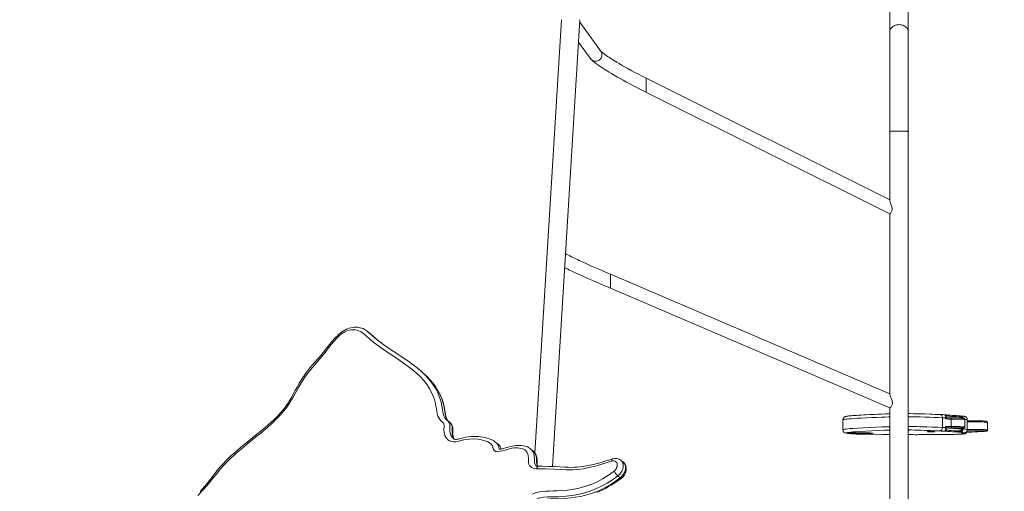
# Model space of a CAD drawing. Units: millimetres. Extents: x 5456 to 12267, y 1200 to 12019.
# Drawn here: x 8428 to 10688, y 7866 to 8947 of the extents above; entities that cross this region are included whole.
import ezdxf

# ---------------------------------------------------------------- set-up
doc = ezdxf.new("R2010")
doc.units = ezdxf.units.MM
doc.header["$PDSIZE"] = -1
doc.layers.get('0').update_dxf_attribs({"color": 1})
doc.layers.add('TIPTAP', color=6, linetype='Continuous')
doc.layers.add('TIPTAP_DIM', color=9, linetype='Continuous')
doc.styles.get("Standard").update_dxf_attribs({"font": 'arial.ttf'})
doc.dimstyles.new('0000000028386F98', dxfattribs={"dimscale": 100, "dimtxt": 1, "dimasz": 1, "dimexe": 1, "dimexo": 1, "dimgap": 1, "dimtad": 1, "dimdec": 0, "dimtxsty": 'Standard', "dimblk": 'OBLIQUE', "dimcen": 2.5, "dimdle": 1, "dimadec": 0, "dimazin": 0, "dimtfac": 1, "dimtdec": 0, "dimtmove": 0, "dimatfit": 3, "dimldrblk": 'OBLIQUE', "dimfxl": 0, "dimarcsym": 0})

# ---------------------------------------------------------------- blocks, each defined once
blk = doc.blocks.new('NW101 W_top')
at = {"color": 7, "linetype": 'Continuous', "lineweight": 15, "flags": 128}
for points in [[(-595.2, 1082.7), (-595.9, 1083.7), (-596.7, 1085), (-597.4, 1086.8), (-598, 1088.9), (-598.4, 1091.2), (-598.6, 1093.8), (-598.7, 1096.7), (-598.7, 1099.2), (-598.5, 1102.2), (-598.5, 1104.7), (-598.5, 1107), (-598.7, 1109.3), (-599.1, 1111.3), (-599.7, 1113.3), (-600.6, 1115.1), (-601.7, 1116.8), (-602.9, 1118.3), (-604.2, 1119.5), (-605.3, 1120.4), (-605.9, 1120.9), (-606.5, 1121.4), (-606.6, 1121.5)], [(-598.1, 1084.6), (-598, 1084.6), (-598, 1084.5)]]:
    blk.add_lwpolyline(points, dxfattribs=at)
at = {"layer": 'TIPTAP', "linetype": 'Continuous', "lineweight": 15}
for p, q in [((446.7, 2016.9), (446.6, 2435.6)), ((404.3, 2185.3), (404.4, 2016.8)), ((-349.1, 2044.3), (-410, 1050.2)), ((-369.6, 1019.6), (-306.8, 2044.3)), ((-259.6, 1973), (-307.1, 2039)), ((-309.9, 1992.6), (-283.7, 1956.2)), ((404.4, 1631.2), (-155.1, 1910)), ((-155.2, 1878.1), (404.4, 1599.2)), ((404.4, 1787.8), (404.4, 1630.1)), ((446.6, 485.4), (446.7, 1787.8)), ((404.4, 1599.3), (404.4, 1185.2)), ((404.4, 1186), (-236.9, 1460.5)), ((-237, 1428.5), (404.4, 1154)), ((-786.6, 1323), (-791.8, 1327.3)), ((-671.6, 1238.4), (-676.8, 1242.7)), ((404.4, 1154), (404.4, 849.4)), ((525.1, 1109), (525.1, 1131.5)), ((532.3, 1138.3), (531.6, 1138.4)), ((532.1, 1128.7), (532.1, 1131.2)), ((532.6, 1138.2), (532.5, 1138.2)), ((533.4, 1131.2), (533.4, 1130.8)), ((296.6, 1126.5), (296.6, 1104)), ((532.1, 1108.8), (532.1, 1111.3)), ((533.4, 1109), (533.4, 1108.7)), ((545.2, 1128.6), (545.2, 1111.1)), ((576.3, 1110.1), (576.3, 1127.6)), ((582.2, 1104.3), (582.2, 1126.8)), ((628.7, 1103.7), (628.7, 1121.2)), ((296.6, 1103.9), (296.7, 1104)), ((309.1, 1095.3), (308.6, 1095.4)), ((309.9, 1095.1), (309.1, 1095.3)), ((363.6, 1096.5), (363.6, 1096.5)), ((388.2, 1093.3), (388.1, 1093.3)), ((401.3, 1093), (401.7, 1092.9)), ((401.7, 1092.9), (404.4, 1093)), ((462.4, 1092.5), (462.7, 1092.6)), ((477, 1092.7), (478.1, 1092.7)), ((545.6, 1092.9), (547.1, 1092.9)), ((547.1, 1092.9), (547.3, 1092.9)), ((547.2, 1092.9), (547.5, 1092.9)), ((547.5, 1092.9), (547.3, 1092.9)), ((569.4, 1106.6), (569.8, 1106.7)), ((569.9, 1106.2), (569.9, 1106.7)), ((571, 1106.9), (571, 1106.1)), ((572.7, 1107.1), (572.7, 1105.9)), ((628.7, 1103.7), (628.7, 1103.7)), ((-499.3, 1074.4), (-499.2, 1074.3)), ((-494, 1070), (-499.2, 1074.3)), ((-420.1, 1059.8), (-420, 1059.7)), ((-414.8, 1055.5), (-420, 1059.8)), ((-414.9, 1055.4), (-415, 1055.5)), ((-207.5, 1029.6), (-212.6, 1034)), ((-219.8, 997.9), (-214.6, 993.6))]:
    blk.add_line(p, q, dxfattribs=at)
at = {"layer": 'TIPTAP', "linetype": 'Continuous', "lineweight": 15, "flags": 128}
for points in [[(404.4, 2016.8), (404.4, 2016.8), (404.6, 2018.9), (405.1, 2021), (406, 2023), (407.2, 2024.9), (408.8, 2026.6), (410.6, 2028.2), (412.7, 2029.6), (415, 2030.7), (417.5, 2031.7), (420.1, 2032.3), (422.8, 2032.7), (425.5, 2032.9), (428.3, 2032.7), (431, 2032.3), (433.6, 2031.7), (436.1, 2030.7), (438.4, 2029.6), (440.5, 2028.2), (442.3, 2026.6), (443.9, 2024.9), (445.1, 2023), (446, 2021), (446.5, 2018.9), (446.7, 2016.8), (446.7, 2016.8)], [(404.4, 2016.8), (404.4, 2000.3), (404.4, 1983), (404.4, 1965), (404.4, 1946.4), (404.4, 1927.4), (404.4, 1908), (404.4, 1888.2), (404.4, 1868.2), (404.4, 1848.1), (404.4, 1827.9), (404.4, 1807.8), (404.4, 1787.8)], [(446.7, 1787.8), (446.7, 1807.8), (446.7, 1827.9), (446.7, 1848.1), (446.7, 1868.2), (446.7, 1888.2), (446.7, 1908), (446.7, 1927.4), (446.7, 1946.5), (446.7, 1965), (446.7, 1983), (446.7, 2000.3), (446.7, 2016.9)], [(-283.7, 1956.2), (-283.2, 1955.5), (-281.6, 1953.7), (-279.7, 1952.2), (-277.7, 1951), (-275.6, 1950), (-273.3, 1949.4), (-271, 1949.1), (-268.8, 1949.2), (-266.6, 1949.6), (-264.5, 1950.4), (-262.6, 1951.4), (-260.8, 1952.8), (-259.3, 1954.4), (-258.1, 1956.3), (-257.2, 1958.3), (-256.6, 1960.5), (-256.4, 1962.8), (-256.5, 1965.1), (-256.9, 1967.4), (-257.6, 1969.6), (-258.7, 1971.7), (-259.6, 1973)], [(-155.1, 1910), (-164.1, 1914.6), (-172.6, 1919.1), (-180.5, 1923.2), (-187.8, 1927.2), (-196.7, 1932), (-204.5, 1936.4), (-211.3, 1940.3), (-217.1, 1943.7), (-222, 1946.6), (-226.2, 1949.1), (-230.1, 1951.5), (-233.6, 1953.7), (-236.9, 1955.8), (-240.4, 1958.1), (-243.6, 1960.2), (-246.5, 1962.2), (-249.4, 1964.3), (-252.2, 1966.4), (-254.4, 1968.1), (-256.3, 1969.6), (-257.5, 1970.7), (-258, 1971.1), (-258.4, 1971.5), (-258.6, 1971.7), (-258.7, 1971.8), (-258.7, 1971.8)], [(-282.7, 1955), (-280.5, 1952.6), (-278.3, 1950.5), (-276.1, 1948.6), (-274.1, 1946.9), (-272.1, 1945.4), (-270.1, 1943.8), (-268.1, 1942.3), (-263.4, 1939), (-258, 1935.3), (-251.8, 1931.3), (-248.3, 1929.1), (-244.4, 1926.7), (-239.8, 1923.8), (-234.3, 1920.6), (-228, 1916.8), (-220.6, 1912.6), (-214.4, 1909.1), (-207.7, 1905.4), (-200.3, 1901.4), (-192.4, 1897.1), (-183.8, 1892.6), (-174.7, 1887.9), (-165.1, 1883), (-155.1, 1878)], [(-155.1, 1878), (-155.1, 1878.1), (-155.1, 1878.5), (-155.1, 1879.2), (-155.1, 1880.2), (-155.1, 1881.6), (-155.1, 1883.2), (-155.1, 1885.1), (-155.1, 1887.1), (-155.1, 1889.4), (-155.1, 1891.7), (-155.1, 1894.1), (-155.1, 1896.5), (-155.1, 1898.8), (-155.1, 1901), (-155.1, 1903.1), (-155.1, 1904.9), (-155.1, 1906.6), (-155.1, 1907.9), (-155.1, 1908.9), (-155.1, 1909.6), (-155.1, 1910), (-155.1, 1910)], [(404.4, 1787.8), (404.6, 1788), (405.1, 1788.1), (406, 1788.2), (407.2, 1788.4), (408.8, 1788.5), (410.6, 1788.6), (412.7, 1788.7), (415, 1788.8), (417.5, 1788.9), (420.1, 1788.9), (422.8, 1788.9), (425.6, 1788.9), (428.3, 1788.9), (431, 1788.9), (433.7, 1788.9), (436.1, 1788.8), (438.4, 1788.7), (440.5, 1788.6), (442.3, 1788.5), (443.9, 1788.4), (445.1, 1788.2), (446, 1788.1), (446.5, 1788), (446.7, 1787.8)], [(404.4, 1599.3), (404.5, 1599.4), (404.9, 1599.8), (405.6, 1600.6), (406.5, 1601.6), (407.5, 1603), (408.3, 1604.3), (409, 1606), (409.6, 1608.9), (409.5, 1612), (409, 1614.6), (408.3, 1617.3), (407.5, 1619.9), (406.4, 1623.2), (405.5, 1625.8), (404.9, 1627.6), (404.6, 1628.9), (404.4, 1630), (404.4, 1630.1)], [(-236.9, 1460.5), (-246.8, 1464.8), (-256.1, 1468.8), (-264.7, 1472.6), (-272.7, 1476.1), (-280, 1479.4), (-286.7, 1482.4), (-292.7, 1485.1), (-298.1, 1487.5), (-303.5, 1490), (-308.2, 1492.2), (-312.2, 1494), (-315.9, 1495.7), (-319.4, 1497.4), (-322.9, 1499.1), (-326.2, 1500.7), (-329.9, 1502.5), (-333.4, 1504.2), (-336.6, 1505.8), (-339.4, 1507.2), (-339.7, 1507.4)], [(-341.6, 1475.4), (-339.8, 1474.6), (-334.6, 1472), (-330.6, 1470.2), (-326.6, 1468.3), (-322.4, 1466.3), (-318.2, 1464.4), (-313.8, 1462.4), (-308.7, 1460), (-302.8, 1457.4), (-297, 1454.7), (-290.5, 1451.8), (-283.3, 1448.6), (-275.3, 1445.1), (-266.7, 1441.4), (-257.4, 1437.3), (-247.5, 1433), (-236.9, 1428.5)], [(-236.9, 1428.5), (-236.9, 1428.6), (-236.9, 1428.9), (-236.9, 1429.6), (-236.9, 1430.7), (-236.9, 1432), (-236.9, 1433.7), (-236.9, 1435.5), (-236.9, 1437.6), (-236.9, 1439.8), (-236.9, 1442.2), (-236.9, 1444.6), (-236.9, 1446.9), (-236.9, 1449.3), (-236.9, 1451.5), (-236.9, 1453.6), (-236.9, 1455.4), (-236.9, 1457), (-236.9, 1458.4), (-236.9, 1459.4), (-236.9, 1460.1), (-236.9, 1460.5), (-236.9, 1460.5)], [(-795.1, 1330), (-795.7, 1330.5), (-798.7, 1332.6), (-801.7, 1334.3), (-804.6, 1335.8), (-807.6, 1336.9), (-810.9, 1337.9), (-814.2, 1338.6), (-817.7, 1339), (-821.3, 1339.1), (-825.1, 1339), (-828.9, 1338.5), (-832.7, 1337.8), (-836.6, 1336.7), (-839.7, 1335.7), (-842.8, 1334.3), (-846.3, 1332.6), (-849.7, 1330.6), (-853.2, 1328.3), (-856.7, 1325.7), (-860.2, 1322.9), (-863.6, 1319.7), (-867, 1316.4), (-870.8, 1312.3), (-874.7, 1307.9), (-879, 1302.7), (-883.9, 1296.6), (-890.5, 1288.2), (-896.3, 1280.9), (-901.9, 1274.1), (-908, 1267.1), (-915.2, 1258.9), (-921.6, 1251.7), (-926.7, 1245.6), (-931.3, 1240), (-935.2, 1234.9), (-939.1, 1229.3), (-943, 1223.5), (-946.9, 1217.3), (-951, 1210.4), (-955.4, 1202.7), (-960.3, 1193.7), (-966.4, 1182.7), (-970.5, 1175.5), (-974.2, 1169.5), (-977.6, 1164.3), (-981.3, 1159), (-985.2, 1153.7), (-989.5, 1148.4), (-994, 1143.1), (-998.8, 1137.7), (-1004, 1132.4), (-1009.5, 1126.9), (-1015.4, 1121.4), (-1022.1, 1115.3), (-1029.6, 1108.9), (-1038.2, 1101.8), (-1048.3, 1093.5), (-1062, 1082.6), (-1074.4, 1072.6), (-1084.3, 1064.5), (-1093.1, 1057.1), (-1100.8, 1050.3), (-1107.9, 1043.9), (-1114.3, 1037.7), (-1120.3, 1031.7), (-1125.9, 1025.9), (-1131.6, 1019.5), (-1136.9, 1013.3), (-1142.4, 1006.5), (-1148.8, 998.5), (-1157.3, 987.6), (-1163.5, 980), (-1168.8, 973.6), (-1173.9, 967.9), (-1178.7, 962.7)], [(-406.5, 1014.6), (-410.4, 1014.8), (-414.2, 1015.6), (-417.6, 1017.1), (-420.5, 1019.4), (-422.5, 1022.1), (-423.8, 1025.2), (-424.6, 1028.4), (-425, 1031.8), (-425.1, 1035.4), (-425.2, 1039.9), (-425.5, 1044.4), (-426.3, 1048.5), (-427.9, 1052.1), (-430.2, 1055.2), (-433, 1057.6), (-436.3, 1059.5), (-440.6, 1061), (-445.2, 1062), (-450, 1062.5), (-456.7, 1062.4), (-463.5, 1061.4), (-470.4, 1059.7), (-478, 1057.5), (-485.5, 1055.4), (-493, 1053.9), (-495.7, 1053.6), (-498.4, 1053.8), (-500.5, 1054.3), (-502.3, 1055.3), (-503.9, 1056.6), (-505.1, 1058.3), (-506, 1060.7), (-506.5, 1063.3), (-507, 1065.7), (-507.9, 1067.8), (-509.8, 1070.2), (-512.2, 1072.1), (-518.5, 1075.9), (-525.4, 1078.7), (-532.8, 1080.7), (-541.5, 1082.2), (-550.7, 1082.9), (-560, 1082.6), (-569.5, 1081.6), (-577, 1080), (-584.5, 1078.1), (-592, 1076.5), (-597, 1076.2), (-601.8, 1076.9), (-606, 1078.7), (-609.7, 1081.2), (-612.4, 1084), (-614.8, 1087.1), (-616.7, 1090.7), (-618, 1094.4), (-618.7, 1098.5), (-619.1, 1102.8), (-619, 1106.4), (-618.8, 1110.1), (-618.7, 1113.6), (-619.1, 1117.1), (-619.9, 1119.2), (-621.3, 1120.7), (-622.8, 1122), (-625.8, 1124.7), (-628.5, 1127.7), (-630.8, 1131.1), (-632.6, 1134.9), (-634.3, 1140.4), (-635.5, 1146.2), (-636.4, 1152.2), (-637.3, 1158.2), (-638.4, 1164), (-641, 1173.4), (-644.2, 1182.4), (-648.1, 1191), (-652.6, 1199.1), (-657.6, 1206.8), (-665.4, 1216.8), (-673.9, 1226.1), (-683, 1234.7), (-692.5, 1242.8), (-706.1, 1253.1), (-720.2, 1262.9), (-734.4, 1272.4), (-749.8, 1282.6), (-765, 1293), (-779.8, 1303.9), (-788.8, 1311.5), (-797.7, 1319.4), (-806.8, 1326.8), (-810.3, 1329.1), (-814.1, 1331.1), (-818.2, 1332.5), (-822.6, 1333.2), (-827.2, 1333.4), (-832, 1333), (-836.8, 1332.1), (-841.5, 1330.6), (-846.2, 1328.5), (-850.4, 1326), (-854.5, 1323.1), (-858.5, 1319.9), (-865.3, 1313.5), (-871.7, 1306.5), (-877.8, 1299.2), (-883.7, 1291.7), (-889.6, 1284.1), (-895.6, 1276.7), (-903.9, 1266.7), (-912.4, 1256.9), (-920.9, 1246.9), (-929.1, 1236.9), (-936.9, 1226.5), (-943.9, 1215.8), (-951.1, 1203.5), (-958, 1191), (-964.9, 1178.6), (-972.3, 1166.3), (-979, 1156.6), (-986.2, 1147.2), (-994, 1138.2), (-1002.2, 1129.6), (-1010.6, 1121.3), (-1024.8, 1108.5), (-1039.4, 1096.3), (-1054.2, 1084.3), (-1069.1, 1072.4), (-1083.9, 1060.4), (-1098.4, 1048), (-1110, 1037.3), (-1121.2, 1026), (-1131.9, 1014.2), (-1142.1, 1001.6), (-1152.2, 988.9), (-1162.4, 976.2), (-1172.8, 964.4), (-1183.8, 953.1)], [(-795, 1329.9), (-788.7, 1324.7), (-782, 1318.7), (-768.4, 1307.4), (-762.5, 1303)], [(-770.8, 1309.3), (-773, 1311.1), (-782.3, 1319.3), (-786.6, 1323)], [(-688.7, 1252.2), (-695.6, 1257.3), (-704.5, 1263.5), (-714.7, 1270.5), (-727.1, 1278.7), (-741.4, 1288.1), (-751.5, 1295), (-759, 1300.4), (-762.7, 1303.2)], [(-663, 1230.7), (-666.4, 1233.8), (-671.7, 1238.3)], [(-668.1, 1234.9), (-662, 1229.1), (-653.1, 1219.5), (-645.1, 1209.1), (-638.6, 1199.1), (-633.1, 1188.3), (-629.8, 1180.5), (-627.1, 1172.4), (-624.9, 1164.1), (-623.5, 1157), (-622.4, 1149.8), (-621.6, 1145), (-620.7, 1140.3), (-619.4, 1135.8), (-618, 1132.7), (-616.2, 1130), (-613.8, 1127.5), (-611.2, 1125.3), (-609.2, 1123.6), (-607.4, 1121.6), (-606.2, 1119.4), (-605.5, 1116.9), (-605.1, 1113.1), (-605.1, 1109.2), (-605.3, 1105.2), (-605.3, 1101.3), (-604.9, 1096.4), (-603.5, 1091.9), (-601.2, 1087.9), (-598.1, 1084.6)], [(-595.2, 1082.7), (-596.9, 1084.8), (-598.7, 1088.4), (-599.8, 1092.7), (-600.1, 1096.6), (-600.1, 1100.6), (-600, 1104.7), (-599.9, 1108.7), (-600.2, 1111.8), (-600.9, 1114.7), (-602, 1116.9), (-603.7, 1118.9), (-605.7, 1120.8), (-607.9, 1122.6), (-609.9, 1124.5), (-611.7, 1126.6), (-613.9, 1130.7), (-615.4, 1135.2), (-616.4, 1140.1), (-617.1, 1145.1), (-618.8, 1155.2), (-621, 1164.9), (-624.9, 1176.8), (-629.8, 1187.9), (-635.7, 1198.4), (-642.4, 1208.2), (-649.8, 1217.3), (-657.8, 1225.8), (-663, 1230.7)], [(-606.6, 1121.5), (-607.4, 1122.2), (-608.7, 1123.3), (-609.3, 1123.8), (-609.8, 1124.4), (-610.4, 1125.1), (-611.4, 1126.6), (-612.3, 1128.4), (-613.2, 1130.6), (-613.9, 1133.1), (-614.6, 1136), (-615.1, 1138.6), (-615.5, 1141.2), (-615.9, 1143.7), (-617.3, 1152.2), (-618.5, 1157.9), (-619.6, 1162.6), (-620.9, 1167.2), (-622.4, 1171.7), (-624.5, 1177.4), (-626.9, 1182.9), (-629.6, 1188.4), (-632.6, 1193.8), (-635.8, 1199.1), (-639.4, 1204.3), (-643.3, 1209.5), (-647.5, 1214.7), (-652, 1219.8), (-656.9, 1225), (-662.3, 1230.2), (-662.8, 1230.6)], [(404.4, 1154), (404.4, 1154), (404.8, 1154.2), (405.5, 1154.7), (406.4, 1155.5), (407.4, 1156.6), (408.5, 1158), (409.4, 1159.3), (410.1, 1161), (410.6, 1163.9), (410.5, 1167), (409.9, 1169.7), (408.8, 1173.2), (407.5, 1176.5), (406.3, 1179.5), (405.4, 1181.7), (404.9, 1183.2), (404.5, 1184.5), (404.4, 1185.2)], [(347.2, 1138.1), (345, 1138), (338.5, 1137.6), (332.9, 1137.3), (328, 1136.9), (323.6, 1136.6), (319.8, 1136.4), (316.4, 1136.1), (313.2, 1135.8), (310.4, 1135.5), (307.9, 1135.2), (305.8, 1134.9), (303.9, 1134.5), (302.8, 1134.2), (301.8, 1133.8), (301, 1133.5), (300.3, 1133.1), (299.5, 1132.5), (298.7, 1131.8), (297.9, 1130.8), (297.2, 1129.7), (296.8, 1128.3), (296.5, 1126.9), (296.6, 1126.4)], [(404.4, 1133.5), (401.2, 1133.4), (393.2, 1133.1), (385.5, 1132.9), (374.2, 1132.4), (363.5, 1131.9), (350.6, 1131.3), (338.4, 1130.6), (330.6, 1130.2), (323.1, 1129.7), (316.2, 1129.2), (311.3, 1128.8), (306.9, 1128.4), (303.2, 1128), (300.1, 1127.6), (298.5, 1127.3), (297.4, 1127), (296.7, 1126.7), (296.7, 1126.5)], [(347.5, 1138.1), (349, 1138.2), (358.8, 1138.7), (369, 1139.2), (377.2, 1139.6), (385.7, 1139.9), (394.6, 1140.3)], [(404.4, 1140.6), (399.3, 1140.5), (394.6, 1140.3)], [(446.7, 1141.1), (451.6, 1141), (458.5, 1140.8), (471.9, 1140.5), (484.7, 1140.1), (497, 1139.7), (499.1, 1139.6)], [(525.1, 1131.5), (515.8, 1131.9), (506, 1132.3), (495.8, 1132.6), (485, 1133), (473.9, 1133.3), (462.3, 1133.6), (454.8, 1133.8), (446.9, 1133.9), (446.7, 1133.9)], [(519.9, 1138.7), (515.3, 1138.9), (508.6, 1139.2), (501.9, 1139.5), (499.3, 1139.6)], [(519.9, 1138.7), (520.7, 1138.6), (521.7, 1138.3), (522.7, 1137.6), (523.5, 1136.7), (524.2, 1135.6), (524.7, 1134.3), (525, 1132.9), (525.1, 1131.5)], [(532.1, 1131.2), (532.1, 1131.8), (532, 1134.2), (531.9, 1136.1), (531.7, 1137.8), (531.6, 1138.4), (531.6, 1138.4)], [(532.3, 1138.3), (532.1, 1138.3), (532.1, 1138.3)], [(532.2, 1138.3), (533, 1138.1), (534.8, 1137.8), (537.2, 1137.6), (540.3, 1137.3), (544, 1137.1), (548.1, 1136.8), (552.6, 1136.6), (557.7, 1136.4), (563.2, 1136.2)], [(534.1, 1135.9), (533.8, 1135.5), (533.6, 1134.4), (533.5, 1133.1), (533.4, 1131.6), (533.4, 1131.2)], [(533.4, 1130.8), (533.5, 1131.1), (533.6, 1131.1)], [(533.6, 1131.1), (535, 1131.1), (536.4, 1131.1), (537.9, 1131), (539.4, 1131), (540.9, 1131), (542.4, 1131), (543.9, 1131), (545.4, 1131)], [(564.7, 1133.8), (557.8, 1134.1), (551.5, 1134.3), (546, 1134.6), (541.5, 1134.9), (538, 1135.3), (535.4, 1135.6), (534.4, 1135.8), (534.1, 1135.9)], [(545.4, 1131), (556.2, 1131), (558.9, 1131), (561.6, 1131), (563.4, 1131), (565, 1131), (566.5, 1130.9), (567.8, 1130.9), (569.6, 1130.8), (570.9, 1130.7), (571, 1130.6)], [(564.7, 1133.8), (564.6, 1134.3), (564.6, 1134.8), (564.4, 1135.2), (564.2, 1135.6), (564, 1135.9), (563.8, 1136.1), (563.5, 1136.2), (563.2, 1136.2)], [(563.2, 1136.2), (566.3, 1135.6), (568.4, 1134.2)], [(566.6, 1135.7), (566.1, 1135.8), (565.6, 1135.8), (565.4, 1135.8), (565.4, 1135.8)], [(582.2, 1126.8), (582.1, 1128.3), (581.7, 1129.6), (581.1, 1130.8), (580.4, 1131.8), (579.6, 1132.6), (578.8, 1133.2), (578.1, 1133.6), (577.4, 1133.9), (576.8, 1134.2), (576.1, 1134.4), (575.3, 1134.6), (574.3, 1134.8), (572, 1135.1), (569.4, 1135.4), (566.6, 1135.7)], [(576.3, 1127.6), (576.3, 1127.6), (576.1, 1128.5), (575.7, 1129.1), (575.3, 1129.6), (574.9, 1129.9), (574.5, 1130.1), (574.1, 1130.2), (573.5, 1130.3), (572.5, 1130.5), (571.5, 1130.6), (571.4, 1130.6)], [(296.7, 1104), (296.9, 1104.3), (298, 1104.7), (300, 1105.1), (303.5, 1105.6), (308, 1106.1), (313.4, 1106.5), (319.5, 1107), (331.1, 1107.7), (343.8, 1108.5), (357.4, 1109.2), (371.9, 1109.8), (387.2, 1110.4), (395.2, 1110.7), (403.5, 1111), (404.4, 1111)], [(446.7, 1111.5), (448.1, 1111.4), (457, 1111.3), (465.5, 1111.1), (473.7, 1110.9), (481.6, 1110.6), (489.4, 1110.4), (501.9, 1109.9), (513.9, 1109.5), (525.1, 1109)], [(519.6, 1101.3), (520.7, 1101.5), (521.7, 1101.9), (522.7, 1102.7), (523.5, 1103.6), (524.2, 1104.8), (524.7, 1106.1), (525, 1107.5), (525.1, 1109)], [(545.2, 1128.6), (543.5, 1128.6), (541.8, 1128.6), (540.1, 1128.6), (538.5, 1128.6), (536.8, 1128.7), (535.2, 1128.7), (533.6, 1128.7), (532.1, 1128.7)], [(532.1, 1111.3), (533.6, 1111.2), (535.2, 1111.2), (536.8, 1111.2), (538.5, 1111.2), (540.1, 1111.2), (541.8, 1111.1), (543.5, 1111.1), (545.2, 1111.1)], [(533.6, 1108.6), (533.5, 1108.8), (533.4, 1109)], [(533.4, 1108.7), (533.4, 1108.3), (533.5, 1106.7), (533.6, 1105.3), (533.8, 1104), (534.1, 1103.4)], [(533.6, 1108.6), (535, 1108.2), (537.4, 1107.9), (540.8, 1107.5), (545.2, 1107.2), (550.6, 1106.9), (556.9, 1106.6), (562.3, 1106.4), (568.2, 1106.3)], [(545.4, 1108.5), (543.9, 1108.5), (542.4, 1108.5), (540.9, 1108.5), (539.4, 1108.6), (537.9, 1108.6), (536.4, 1108.6), (535, 1108.6), (533.6, 1108.6)], [(576.3, 1127.6), (576.3, 1127.6), (576.1, 1127.7), (575.1, 1128), (573.2, 1128.2), (571.7, 1128.3), (569.7, 1128.4), (568.1, 1128.5), (566.2, 1128.6), (564.2, 1128.6), (562.1, 1128.6), (559.2, 1128.6), (556.3, 1128.6), (545.2, 1128.6)], [(545.2, 1111.1), (556.3, 1111.2), (559.2, 1111.1), (562.1, 1111.1), (564.2, 1111.1), (566.2, 1111.1), (568.1, 1111), (569.7, 1111), (571.6, 1110.8), (573.2, 1110.7), (575, 1110.5), (576.1, 1110.3), (576.3, 1110.1), (576.3, 1110.1)], [(572.4, 1108), (570.9, 1108.2), (569.6, 1108.3), (567.8, 1108.4), (566.5, 1108.4), (565, 1108.5), (563.4, 1108.5), (561.6, 1108.5), (558.9, 1108.5), (556.2, 1108.6), (545.4, 1108.5)], [(569.4, 1106.6), (571.2, 1106.9), (572.6, 1107.2), (573.4, 1107.4), (573.8, 1107.6), (573.6, 1107.8), (572.7, 1108), (572.4, 1108)], [(569.8, 1106.7), (570.6, 1106.8), (572.5, 1107.1), (574.1, 1107.5), (574.5, 1107.6), (575, 1107.8), (575.4, 1108.1), (575.8, 1108.6), (576.1, 1109.3), (576.3, 1110.1)], [(582.1, 1126.8), (581.9, 1127.1), (580.5, 1127.4), (578.4, 1127.7), (576.2, 1128)], [(582.2, 1124.3), (583.7, 1124.3), (585.7, 1124.2), (588.5, 1124.2), (591.3, 1124.2), (596.5, 1124.2), (601.7, 1124.2), (607, 1124.2), (612.2, 1124.2), (616.2, 1124.2), (619.9, 1124.1), (621.9, 1124), (623.8, 1124), (625.4, 1123.9), (625.6, 1123.8)], [(628.7, 1121.2), (628.6, 1121.3), (628.3, 1121.3), (627.7, 1121.4), (626.8, 1121.5), (625.6, 1121.5), (623.5, 1121.6), (621.1, 1121.7), (617.1, 1121.8), (612.7, 1121.8), (607.2, 1121.8), (601.6, 1121.8), (596.5, 1121.8), (591.3, 1121.8), (588.8, 1121.8), (586.3, 1121.8), (583.2, 1121.9), (582.2, 1121.9)], [(-499.3, 1074.4), (-499.7, 1074.8), (-502.1, 1076.6), (-504.7, 1078.2), (-507.5, 1079.8), (-510.8, 1081.3), (-515.1, 1083.1), (-519.5, 1084.6), (-524.2, 1085.9), (-529.1, 1086.9), (-534.2, 1087.7), (-539.5, 1088.3), (-545.1, 1088.5), (-550.8, 1088.5), (-556.7, 1088.2), (-562.8, 1087.6), (-568.7, 1086.7), (-574.4, 1085.6), (-580, 1084.2), (-583.5, 1083.2), (-585.9, 1082.6), (-587.9, 1082.2), (-589.4, 1082), (-590.8, 1081.9), (-592.3, 1081.9), (-593.7, 1082.2), (-595, 1082.6), (-595.8, 1083), (-596.6, 1083.5), (-598.2, 1084.6)], [(404.4, 1103.1), (399.9, 1103), (392.2, 1102.7), (377.3, 1102.1), (363.1, 1101.4), (349.7, 1100.8), (337.3, 1100.1), (325.8, 1099.3), (320.1, 1098.9), (314.9, 1098.5), (310.6, 1098), (307.2, 1097.5), (305.4, 1097.2), (304.4, 1096.8), (304.1, 1096.4)], [(304.1, 1096.4), (314, 1096.5), (323.7, 1096.6), (333.4, 1096.7), (342.9, 1096.9)], [(356, 1095.7), (345.1, 1095.5), (333.8, 1095.4), (322, 1095.2), (309.9, 1095.1)], [(333.6, 1094.2), (334.8, 1094.1), (342.6, 1094), (350.4, 1093.9), (369.2, 1093.6), (388.2, 1093.3)], [(364, 1096.5), (364.3, 1096.4), (364.5, 1096.3), (364.2, 1096.2), (363.6, 1096.1), (362.7, 1096), (361.4, 1095.9), (359.9, 1095.9), (358, 1095.8), (356, 1095.7)], [(519.6, 1101.3), (508.7, 1101.8), (497.1, 1102.2), (484.9, 1102.6), (477.5, 1102.9), (469.9, 1103.1), (462.1, 1103.3), (453.9, 1103.5), (446.7, 1103.6)], [(446.7, 1102.4), (447.5, 1102.4), (447.5, 1102.4)], [(448.3, 1101.9), (448, 1101.9), (446.7, 1101.8)], [(446.7, 1092.9), (451.8, 1092.8), (457.2, 1092.7), (462.4, 1092.5)], [(447.4, 1102.4), (447.8, 1102.3), (448.3, 1102.3), (448.4, 1102.3), (448.4, 1102.3)], [(447.5, 1102.4), (448.8, 1102.2), (449.1, 1102.2), (449.2, 1102), (448.3, 1101.9)], [(462.4, 1092.5), (462.6, 1092.5), (464.1, 1092.6), (465.9, 1092.6), (467.7, 1092.6), (469.5, 1092.7), (471.3, 1092.7), (473.2, 1092.7), (475.1, 1092.7), (477, 1092.7)], [(477, 1092.7), (490.3, 1092.7), (503.4, 1092.8), (516.6, 1092.9), (524.3, 1092.9)], [(478.1, 1092.7), (482.7, 1092.7), (491.1, 1092.7), (500.1, 1092.8), (510, 1092.8), (521.8, 1092.9), (524.4, 1092.9)], [(505.6, 1099.3), (506.5, 1099.4), (507.1, 1099.5), (507.3, 1099.5), (507.1, 1099.6), (506.5, 1099.7), (505.7, 1099.7), (504.5, 1099.8), (503, 1099.8), (501.4, 1099.9), (499.7, 1099.9), (498, 1099.9), (496.3, 1099.8), (494.8, 1099.8), (493.5, 1099.8), (492.4, 1099.7), (491.7, 1099.6), (491.3, 1099.6), (491.3, 1099.5), (491.7, 1099.4), (492.4, 1099.4), (493.5, 1099.3), (494.8, 1099.2), (496.3, 1099.2), (498, 1099.2), (499.7, 1099.2), (501.4, 1099.2), (503, 1099.2), (504.4, 1099.3), (505.6, 1099.3)], [(524.3, 1092.9), (529.7, 1093), (535.3, 1093), (540.8, 1093), (543.7, 1092.9), (545.7, 1092.9)], [(563.2, 1098.8), (557.9, 1099), (552.9, 1099.1), (548.2, 1099.4), (544, 1099.6), (540.4, 1099.8), (537.4, 1100.1), (534.9, 1100.4), (533, 1100.6), (531.6, 1100.9)], [(534.1, 1103.4), (535.4, 1103.2), (538, 1102.8), (541.5, 1102.5), (546, 1102.2), (551.9, 1101.8), (558.5, 1101.6), (564.7, 1101.4)], [(545.7, 1092.9), (546.5, 1092.9), (547.3, 1092.9)], [(547.3, 1092.9), (549.9, 1093.1), (552.8, 1093.3), (556, 1093.5), (559.4, 1093.7), (563, 1093.8), (566.9, 1094), (570.9, 1094.2), (575.2, 1094.3)], [(563.2, 1098.8), (563.5, 1098.8), (563.8, 1099), (564, 1099.2), (564.2, 1099.6), (564.4, 1100), (564.6, 1100.4), (564.6, 1100.9), (564.7, 1101.4)], [(575.2, 1094.3), (574.1, 1094.4), (572.1, 1094.5), (570.7, 1094.7), (569.9, 1094.9), (569.4, 1095.1), (569.5, 1095.4), (570.5, 1095.8), (572.1, 1096.1), (573.4, 1096.4), (574.3, 1096.7), (574.5, 1096.9), (573.8, 1097.2), (571.8, 1097.6), (569.1, 1097.9), (565.8, 1098.3)], [(568.2, 1106.3), (568.2, 1106.3), (568.2, 1106.4), (568.3, 1106.4), (568.4, 1106.5), (568.6, 1106.5), (568.8, 1106.5), (569.1, 1106.6), (569.4, 1106.6)], [(569.6, 1106.6), (568.8, 1106.3), (568.2, 1106.3)], [(572.2, 1096), (572.2, 1096), (572.5, 1096), (573, 1096.1), (573.9, 1096.3), (575.2, 1096.6), (576.1, 1096.8), (576.8, 1097), (577.4, 1097.2), (578.3, 1097.7), (579.2, 1098.3), (580.1, 1099.1), (581, 1100.2), (581.6, 1101.4), (582.1, 1102.8), (582.2, 1104.3), (582.2, 1104.4)], [(572.7, 1105.9), (576.2, 1105.5), (579.1, 1105.2), (581.2, 1104.8), (582, 1104.5), (581.9, 1104.3)], [(580.9, 1098.3), (582.1, 1098.4), (587.7, 1098.5), (593, 1098.7), (600.1, 1099), (606.7, 1099.3), (612.6, 1099.6), (617.8, 1100), (621.7, 1100.3), (622, 1100.4)], [(625.9, 1101.3), (625.7, 1101.4), (625, 1101.4), (624, 1101.5), (622.4, 1101.5), (620.5, 1101.6), (616.9, 1101.7), (613.2, 1101.7), (607.7, 1101.8), (602.3, 1101.8), (596.9, 1101.7), (591.6, 1101.7), (588.7, 1101.7), (585.9, 1101.8), (583.9, 1101.8), (582, 1101.8), (581.8, 1101.8)], [(582.2, 1104.5), (583.3, 1104.4), (586.5, 1104.4), (589, 1104.3), (591.6, 1104.3), (596.9, 1104.3), (602.2, 1104.4), (607.9, 1104.4), (613.7, 1104.3), (617.8, 1104.3), (621.8, 1104.2), (623.9, 1104.1), (625.9, 1104), (627.1, 1104), (628.1, 1103.9), (628.5, 1103.8), (628.7, 1103.7), (628.7, 1103.7)], [(622, 1100.4), (624.6, 1100.7), (625.9, 1101), (626.2, 1101.1), (626.2, 1101.2), (625.9, 1101.3)], [(622.4, 1100.4), (622.5, 1100.4), (624.2, 1100.6), (625.6, 1100.8), (626.5, 1101), (626.9, 1101.2), (627.3, 1101.3), (627.6, 1101.5), (628, 1101.8), (628.4, 1102.3), (628.7, 1102.9), (628.8, 1103.7)], [(-499.2, 1074.3), (-497.8, 1073.1), (-495.1, 1069.8), (-493.6, 1066.6), (-493.2, 1064.7), (-492.9, 1062.8), (-492.6, 1061.4), (-492.2, 1060), (-491.4, 1059.2)], [(-420.1, 1059.9), (-422.2, 1061.5), (-424.6, 1063), (-427.3, 1064.4), (-430.3, 1065.6), (-433.5, 1066.5), (-436.9, 1067.3), (-440.6, 1067.9), (-444.6, 1068.2), (-448.7, 1068.2), (-453, 1068), (-457.4, 1067.4), (-461.8, 1066.6), (-466.2, 1065.5), (-471.3, 1064.1), (-477.9, 1062.1), (-482, 1061), (-485.6, 1060.1), (-487.5, 1059.7), (-489.1, 1059.4), (-490.3, 1059.3), (-491.1, 1059.3), (-491.6, 1059.3), (-491.7, 1059.4), (-491.7, 1059.4)], [(-420, 1059.7), (-418.2, 1058.1), (-415.1, 1054.1), (-413, 1049.1), (-412.1, 1045.5), (-411.6, 1041.8), (-411.4, 1037.8), (-411.4, 1033.8), (-411.2, 1029.7), (-410.5, 1025.8), (-409.7, 1024), (-408.5, 1022.3), (-407.8, 1021.8)], [(-404.2, 1020.5), (-404.3, 1021), (-404.6, 1022.5), (-404.7, 1024.4), (-404.8, 1026.6), (-404.8, 1029.3), (-404.9, 1033), (-405.1, 1036.2), (-405.6, 1039.3), (-406.4, 1042.6), (-407.4, 1045.3), (-408.6, 1047.8), (-410, 1050.2), (-411.7, 1052.5), (-413.6, 1054.4), (-414.9, 1055.6)], [(-404.9, 1020.6), (-405.3, 1021.5), (-406.1, 1025.5), (-406.2, 1029.8), (-406.3, 1034.8), (-406.7, 1039.8), (-407.8, 1045), (-409.9, 1049.7), (-412.9, 1053.7), (-414.9, 1055.4)], [(-401.3, 1020.3), (-402.9, 1020.3), (-404.2, 1020.5), (-405.4, 1020.7), (-406.4, 1021), (-407.2, 1021.3), (-407.8, 1021.7), (-407.9, 1021.8)], [(-234.2, 1032), (-251.6, 1026.4), (-269, 1021.4), (-286.4, 1017.1), (-298.9, 1014.7), (-311.3, 1013), (-323.5, 1012.1), (-337.5, 1012.1), (-351.3, 1012.7), (-365, 1013.5), (-385.6, 1014.4), (-406.5, 1014.6)], [(-406.5, 1014.6), (-405.9, 1016.3), (-405.1, 1017.7), (-404.2, 1018.9), (-403.2, 1019.7), (-402.1, 1020.2), (-401.3, 1020.3)], [(-232.2, 1037.2), (-235.3, 1036.1), (-247.1, 1032.4), (-257.7, 1029.2), (-267.2, 1026.5), (-275.9, 1024.3), (-283.9, 1022.5), (-291.4, 1021), (-298.5, 1019.8), (-305.9, 1018.8), (-312.9, 1018.1), (-319.6, 1017.8), (-326.3, 1017.7), (-333.8, 1017.8), (-342.5, 1018.2), (-353.2, 1018.8), (-365.8, 1019.5), (-378.9, 1020), (-392.5, 1020.2), (-401.3, 1020.2)], [(-234.2, 1032), (-234.1, 1033.6), (-233.9, 1034.9), (-233.4, 1036), (-232.8, 1036.8), (-232.2, 1037.1)], [(-228.5, 1009), (-226.7, 1010.6), (-225.1, 1012.4), (-223.7, 1014.3), (-222.6, 1016.4), (-221.7, 1018.6), (-221.2, 1020.7), (-221, 1022.9), (-221.2, 1024.9), (-221.6, 1026.8), (-222.4, 1028.5), (-223.5, 1029.9), (-224.8, 1031.1), (-226.4, 1032), (-228.2, 1032.5), (-230.1, 1032.7), (-232.1, 1032.5), (-234.2, 1032)], [(-212.6, 1034), (-211.6, 1033), (-210.2, 1031.3), (-209, 1029.3), (-208.2, 1027.2), (-207.6, 1024.9), (-207.3, 1022.4), (-207.4, 1019.8), (-207.7, 1017.2), (-208.3, 1014.5), (-209.2, 1011.8), (-210.4, 1009.2), (-211.9, 1006.6), (-213.6, 1004.2), (-215.5, 1001.9), (-217.5, 999.8), (-219.8, 997.9)], [(-214.6, 993.6), (-212.4, 995.5), (-210.3, 997.6), (-208.4, 999.9), (-206.7, 1002.3), (-205.2, 1004.9), (-204.1, 1007.5), (-203.1, 1010.2), (-202.5, 1012.8), (-202.2, 1015.5), (-202.2, 1018.1), (-202.4, 1020.5), (-203, 1022.8), (-203.9, 1025), (-205, 1026.9), (-206.4, 1028.6), (-207.5, 1029.6)], [(-212.1, 992.4), (-210.8, 993.5), (-208.7, 995.4), (-206.9, 997.6), (-205.2, 999.9), (-203.7, 1002.4), (-202.6, 1005), (-201.7, 1007.7), (-201, 1010.4), (-200.7, 1013.2), (-200.7, 1015.9), (-201.1, 1018.5), (-201.7, 1021.1), (-202.7, 1023.5), (-203.9, 1025.7), (-205.4, 1027.6), (-207.1, 1029.3), (-207.5, 1029.7)], [(-415.8, 955.9), (-411.6, 958.1), (-407.3, 959.7), (-403, 960.9), (-394.1, 962.4), (-385.3, 963.2), (-376.6, 963.4), (-368, 963.5), (-359.3, 963.7), (-347.8, 964.3), (-336.1, 965.3), (-324.3, 966.9), (-312.5, 969.1), (-300.6, 972), (-288.8, 975.8), (-277.3, 980.2), (-265.9, 985.5), (-254.7, 991.5), (-243.7, 998.2), (-236, 1003.5), (-228.5, 1009)], [(-219.8, 997.9), (-231.9, 989.2), (-244.4, 981.3), (-257.2, 974.2), (-270.2, 968.1), (-283.2, 962.9), (-295.5, 959.1), (-307.8, 956), (-320.1, 953.7), (-332.3, 952.1), (-344.4, 951), (-356.3, 950.4), (-364.7, 950.2), (-373.1, 950.2), (-381.4, 949.9), (-389.9, 949.2), (-398.5, 947.7), (-401.7, 946.9), (-405, 945.7), (-408.2, 944)], [(-403, 939.7), (-403, 939.7), (-401, 940.8), (-397.6, 942.2), (-394.1, 943.2), (-390.7, 943.9), (-383, 944.9), (-375.3, 945.4), (-367.7, 945.6), (-354.6, 945.9), (-341.4, 946.5), (-328.1, 947.5), (-316.7, 949), (-305.3, 951.1), (-293.8, 953.8), (-282.2, 957.2), (-270.7, 961.3), (-259.2, 966.3), (-247.7, 972.1), (-236.4, 978.6), (-225.4, 985.8), (-214.6, 993.6)], [(-268, 960.3), (-261.1, 963.2), (-254.4, 966.2), (-247.9, 969.5), (-241.7, 972.9), (-235.4, 976.6), (-228.9, 980.7), (-222.3, 985.1), (-215.4, 990), (-212.1, 992.5)], [(-212.1, 992.4), (-212.4, 992.3), (-212.9, 992.5), (-213.7, 992.9), (-214.6, 993.6)]]:
    blk.add_lwpolyline(points, dxfattribs=at)
at = {"layer": 'TIPTAP', "linetype": 'Continuous', "lineweight": 15}
for centre, radius, start, end in [((-797.4, 1100), 186.9, 46.2119, 54.3904), ((537.7, 1545.1), 406.7, 267.5031, 269.1781), ((538.1, 1424.5), 293.3, 267.4677, 268.826), ((532.2, 1123.1), 8.18, 81.61, 91.084), ((526.8, 1133.7), 7.24, 317.2586, 337.0219), ((531.6, 1135.9), 2.47, 359.6598, 74.8308), ((553.2, 1129.3), 8.04, 167.3995, 184.5547), ((564.4, 1128.4), 5.47, 26.2171, 87.6328), ((565.8, 1128.9), 6.87, 14.0999, 83.1374), ((565, 1129.5), 5.8, 11.569, 53.6915), ((538.1, 1401), 292.3, 267.4644, 268.8273), ((448.2, 1109.6), 83.9, 354.095, 359.4567), ((526.9, 1106.6), 6.94, 19.9071, 41.7533), ((532.2, 1100.6), 8.21, 81.6323, 91.0725), ((556.1, 1110.5), 10.9, 176.8484, 190.5439), ((625.9, 1121), 2.84, 3.6814, 88.7849), ((304.1, 1103.9), 7.46, 179.9527, 270.1916), ((309.3, 1101.4), 6.18, 233.8897, 263.5339), ((334.9, 1420), 325.9, 265.4532, 269.7378), ((312.5, 1096.4), 2.86, 179.0242, 205.2205), ((335.3, 1423.2), 329, 265.5689, 269.699), ((349.7, 907), 190, 85.6815, 92.0456), ((356.6, 1097.1), 1.46, 187.5099, 247.8502), ((382.9, 640.1), 453.3, 87.6571, 89.3503), ((382.9, 631), 462.3, 87.6663, 89.3465), ((537.9, 1522.5), 421.7, 267.5165, 269.151), ((531.6, 1103.4), 2.5, 270.7687, 0.2536), ((563.5, 1106.3), 7.53, 267.8676, 358.7559), ((565.8, 1105), 6.75, 247.6194, 270.3808), ((564.9, 1106.3), 4.96, 267.3511, 358.8421), ((565.4, 1105.6), 7.37, 273.6555, 2.0675), ((570.6, 1099.9), 6.86, 97.376, 101.9915), ((569.9, 1097.4), 8.85, 82.5862, 90.1716), ((573.7, 1118.5), 12.6, 257.7515, 265.5664), ((574.4, 1100.8), 6.57, 277.2036, 353.2168), ((574.6, 1101.4), 7.06, 276.9902, 1.4339), ((-506.6, 1054), 20.4, 16.4233, 52.5078), ((-503.5, 1057.4), 15.7, 8.0066, 53.0798), ((-225.2, 1018.2), 20.1, 51.3096, 110.0689), ((-191.1, 1029.5), 42.6, 208.7119, 227.7596)]:
    blk.add_arc(centre, radius, start, end, dxfattribs=at)
blk = doc.blocks.new('_Oblique')
at = {"color": 0, "linetype": 'ByBlock', "lineweight": -2}
blk.add_line((-0.5, -0.5), (0.5, 0.5), dxfattribs=at)
blk = doc.blocks.new('*D10')
at = {"layer": 'Defpoints', "color": 0}
for p in [(5672.3, 11895.9), (10454.9, 11895.9), (9751.8, 2134.6)]:
    blk.add_point(p, dxfattribs=at)
at = {"layer": 'TIPTAP_DIM', "color": 0, "linetype": 'ByBlock', "lineweight": -2}
for p, q in [((5672.3, 2034.6), (5672.3, 11995.9)), ((5772.3, 11895.9), (5572.3, 11895.9)), ((5772.3, 2134.6), (5572.3, 2134.6))]:
    blk.add_line(p, q, dxfattribs=at)
at = {"layer": 'TIPTAP_DIM', "color": 0, "lineweight": -2, "xscale": 100, "yscale": 100, "zscale": 100}
for p, rotation in [((5672.3, 11895.9), 90), ((5672.3, 2134.6), 270)]:
    blk.add_blockref('_Oblique', p, dxfattribs=dict(at, rotation=rotation))
at = {"layer": 'TIPTAP_DIM', "color": 0, "insert": (5521.2, 7015.3), "char_height": 100, "attachment_point": 5, "rotation": 90}
blk.add_mtext('9761', dxfattribs=at)
blk = doc.blocks.new('*D11')
at = {"layer": 'Defpoints', "color": 0}
for p in [(12166.8, 8715.2), (6493.7, 6247.1), (6493.7, 1300.3)]:
    blk.add_point(p, dxfattribs=at)
at = {"layer": 'TIPTAP_DIM', "color": 0, "linetype": 'ByBlock', "lineweight": -2}
for p, q in [((6493.7, 1400.3), (6493.7, 1200.3)), ((12166.8, 1400.3), (12166.8, 1200.3)), ((12266.8, 1300.3), (6393.7, 1300.3))]:
    blk.add_line(p, q, dxfattribs=at)
at = {"layer": 'TIPTAP_DIM', "color": 0, "lineweight": -2, "xscale": 100, "yscale": 100, "zscale": 100, "rotation": 180}
blk.add_blockref('_Oblique', (6493.7, 1300.3), dxfattribs=at)
at = {"layer": 'TIPTAP_DIM', "color": 0, "lineweight": -2, "xscale": 100, "yscale": 100, "zscale": 100}
blk.add_blockref('_Oblique', (12166.8, 1300.3), dxfattribs=at)
at = {"layer": 'TIPTAP_DIM', "color": 0, "insert": (9330.2, 1451.4), "char_height": 100, "attachment_point": 5}
blk.add_mtext('5673', dxfattribs=at)

msp = doc.modelspace()

# ---------------------------------------------------------------- block references
at = {"layer": 'TIPTAP_DIM'}
msp.add_blockref('NW101 W_top', (10020.8, 6903.1), dxfattribs=at)

# ---------------------------------------------------------------- dimensions: what is measured, and where the dimension line sits
dim = msp.add_linear_dim(base=(5672.3, 11895.9), p1=(9751.8, 2134.6), p2=(10454.9, 11895.9), angle=90, dimstyle='0000000028386F98', dxfattribs=at)
dim.commit()
dim.dimension.update_dxf_attribs({"geometry": '*D10', "text_midpoint": (5521.2, 7015.3)})
dim = msp.add_linear_dim(base=(6493.7, 1300.3), p1=(12166.8, 8715.2), p2=(6493.7, 6247.1), dimstyle='0000000028386F98', dxfattribs=at)
dim.commit()
dim.dimension.update_dxf_attribs({"geometry": '*D11', "text_midpoint": (9330.2, 1451.4)})

doc.saveas('drawing.dxf')
